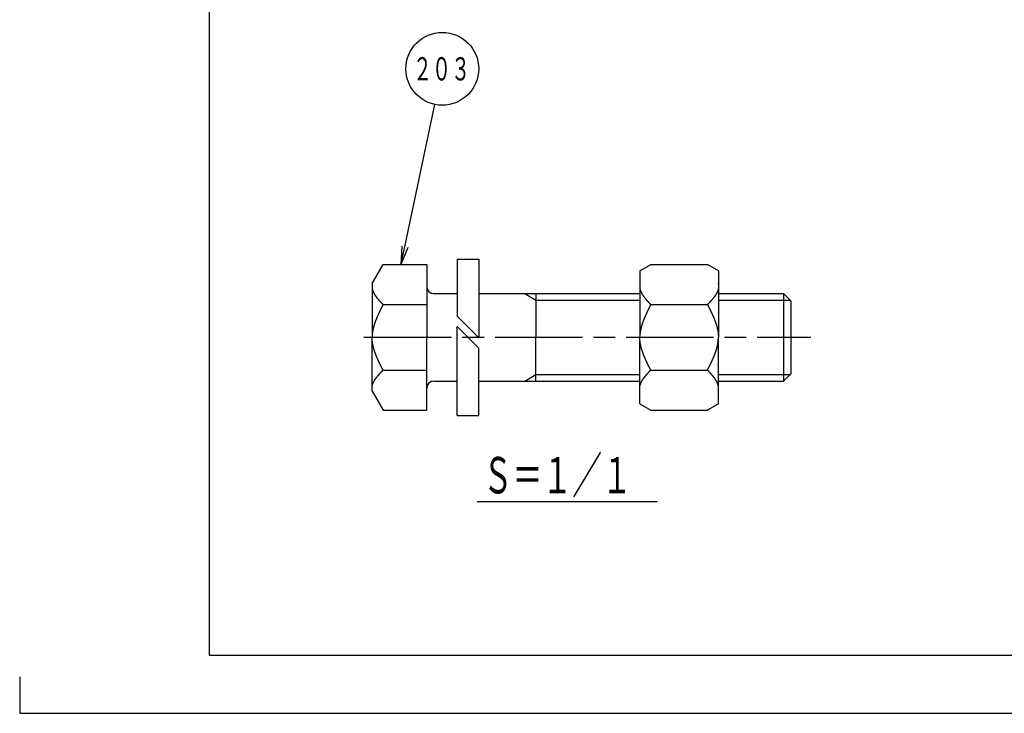
# Model space of a CAD drawing. Extents: x 0 to 3360, y 0 to 2376.
# Drawn here: x 0 to 1082, y 0 to 762 of the extents above; entities that cross this region are included whole.
import ezdxf

# ---------------------------------------------------------------- set-up
doc = ezdxf.new("R2010")
doc.units = 0
doc.header["$LTSCALE"] = 8
doc.linetypes.add('AM_ISO08W050', pattern=[18, 12, -1.5, 3, -1.5])
doc.layers.get('0').update_dxf_attribs({"linetype": 'CONTINUOUS'})
for name, color, linetype in [('AM_0', 7, 'CONTINUOUS'), ('AM_2', 5, 'CONTINUOUS'), ('AM_4', 3, 'CONTINUOUS'), ('AM_5', 3, 'CONTINUOUS'), ('AM_6', 2, 'CONTINUOUS'), ('AM_7', 4, 'AM_ISO08W050')]:
    doc.layers.add(name, color=color, linetype=linetype)
doc.styles.get("Standard").update_dxf_attribs({"font": 'isocp.shx', "bigfont": 'EXTFONT.SHX'})

# ---------------------------------------------------------------- blocks, each defined once
blk = doc.blocks.new('*U79')
at = {"layer": 'AM_6', "width": 0.6}
blk.add_text('Ｓ＝１／１', height=40, dxfattribs=at).set_placement((508.9, 241.7))
blk = doc.blocks.new('_OPEN')
at = {"color": 0, "linetype": 'BYBLOCK'}
for p, q in [((-1, 0.167), (0, 0)), ((-1, -0.167), (0, 0)), ((0, 0), (-1, 0))]:
    blk.add_line(p, q, dxfattribs=at)
blk = doc.blocks.new('*U185')
at = {"color": 3, "linetype": 'CONTINUOUS'}
blk.add_lwpolyline([(-347.13, 48.09), (-343, 67.64)], dxfattribs=at)
at = {"color": 3, "linetype": 'CONTINUOUS', "xscale": 2.5, "yscale": 2.5, "zscale": 2.5, "rotation": 258.0819652136522}
blk.add_blockref('_OPEN', (-347.64, 45.65), dxfattribs=at)
blk = doc.blocks.new('*U186')
at = {"color": 2, "width": 0.6}
blk.add_text('２０３', height=3.2, dxfattribs=at).set_placement((-346, 70.94))
blk = doc.blocks.new('*U31', base_point=(-341.97, 72.54))
at = {"color": 3, "linetype": 'CONTINUOUS'}
blk.add_circle((-341.97, 72.54), 5, dxfattribs=at)
at = {"layer": 'AM_0'}
for name in ['*U186', '*U185']:
    blk.add_blockref(name, (0, 0), dxfattribs=at)

msp = doc.modelspace()

# ---------------------------------------------------------------- linework, layer by layer
at = {"layer": 'AM_0'}
for p, q in [((480.5, 499.2), (480.5, 436.5)), ((480.5, 499.2), (504.5, 499.2)), ((504.5, 499.2), (504.5, 412.5)), ((387.2, 472.4), (399.2, 493.2)), ((399.2, 493.2), (447.2, 493.2)), ((447.2, 493.2), (447.2, 413.2)), ((681.3, 486.2), (693.3, 493.2)), ((693.3, 493.2), (755.7, 493.2)), ((767.7, 486.2), (755.7, 493.2)), ((681.3, 486.2), (681.3, 413.2)), ((767.7, 486.2), (767.7, 413.2)), ((387.2, 472.4), (387.2, 413.2)), ((455.2, 461.2), (480.5, 461.2)), ((504.5, 461.2), (681.3, 461.2)), ((567.2, 461.2), (567.2, 413.2)), ((767.7, 461.2), (839.2, 461.2)), ((839.2, 461.2), (839.2, 365.2)), ((839.2, 461.2), (847.2, 453.2)), ((399.2, 449.2), (447.2, 449.2)), ((693.3, 449.2), (755.7, 449.2)), ((847.2, 453.2), (847.2, 373.2)), ((480.5, 436.5), (504.5, 412.5)), ((480.5, 425.2), (504.5, 401.2)), ((480.5, 327.2), (480.5, 425.2)), ((387.2, 354), (387.2, 413.2)), ((447.2, 333.2), (447.2, 413.2)), ((567.2, 365.2), (567.2, 413.2)), ((681.3, 340.1), (681.3, 413.2)), ((767.7, 340.1), (767.7, 413.2)), ((504.5, 327.2), (504.5, 401.2)), ((399.2, 377.2), (447.2, 377.2)), ((693.3, 377.2), (755.7, 377.2)), ((839.2, 365.2), (847.2, 373.2)), ((455.2, 365.2), (480.5, 365.2)), ((504.5, 365.2), (681.3, 365.2)), ((767.7, 365.2), (839.2, 365.2)), ((387.2, 354), (399.2, 333.2)), ((681.3, 340.1), (693.3, 333.2)), ((767.7, 340.1), (755.7, 333.2)), ((399.2, 333.2), (447.2, 333.2)), ((480.5, 327.2), (504.5, 327.2)), ((693.3, 333.2), (755.7, 333.2)), ((502.5, 232.8), (700.3, 232.8)), ((0, 0), (3360, 0))]:
    msp.add_line(p, q, dxfattribs=at)
for points in [[(387.2, 467.2, 0), (387.2, 467, 0), (387.2, 466.9, 0), (387.3, 466.7, 0), (387.3, 466.6, 0), (387.3, 466.4, 0), (387.3, 466.3, 0), (387.4, 466.1, 0), (387.4, 466, 0), (387.5, 465.9, 0), (387.5, 465.7, 0), (387.5, 465.6, 0), (387.6, 465.4, 0), (387.6, 465.3, 0), (387.7, 465.1, 0), (387.7, 465, 0), (387.8, 464.8, 0), (387.8, 464.7, 0), (387.9, 464.5, 0), (387.9, 464.4, 0), (388, 464.3, 0), (388, 464.1, 0), (388.1, 464, 0), (388.1, 463.8, 0), (388.2, 463.7, 0), (388.2, 463.5, 0), (388.3, 463.4, 0), (388.4, 463.2, 0), (388.4, 463.1, 0), (388.5, 463, 0), (388.6, 462.8, 0), (388.6, 462.7, 0), (388.7, 462.5, 0), (388.8, 462.4, 0), (388.9, 462.2, 0), (388.9, 462.1, 0), (389, 462, 0), (389.1, 461.8, 0), (389.2, 461.7, 0), (389.2, 461.5, 0), (389.3, 461.4, 0), (389.4, 461.2, 0), (389.5, 461.1, 0), (389.6, 461, 0), (389.6, 460.8, 0), (389.7, 460.7, 0), (389.8, 460.5, 0), (389.9, 460.4, 0), (390, 460.2, 0), (390.1, 460.1, 0), (390.2, 460, 0), (390.3, 459.8, 0), (390.3, 459.7, 0), (390.4, 459.5, 0), (390.5, 459.4, 0), (390.6, 459.2, 0), (390.7, 459.1, 0), (390.8, 459, 0), (390.9, 458.8, 0), (391, 458.7, 0), (391.1, 458.5, 0), (391.2, 458.4, 0), (391.3, 458.3, 0), (391.4, 458.1, 0), (391.5, 458, 0), (391.6, 457.8, 0), (391.7, 457.7, 0), (391.8, 457.6, 0), (392, 457.4, 0), (392.1, 457.3, 0), (392.2, 457.1, 0), (392.3, 457, 0), (392.4, 456.8, 0), (392.5, 456.7, 0), (392.6, 456.6, 0), (392.7, 456.4, 0), (392.8, 456.3, 0), (392.9, 456.1, 0), (393.1, 456, 0), (393.2, 455.9, 0), (393.3, 455.7, 0), (393.4, 455.6, 0), (393.5, 455.4, 0), (393.6, 455.3, 0), (393.8, 455.2, 0), (393.9, 455, 0), (394, 454.9, 0), (394.1, 454.7, 0), (394.2, 454.6, 0), (394.4, 454.5, 0), (394.5, 454.3, 0), (394.6, 454.2, 0), (394.7, 454, 0), (394.8, 453.9, 0), (395, 453.8, 0), (395.1, 453.6, 0), (395.2, 453.5, 0), (395.3, 453.4, 0), (395.5, 453.2, 0), (395.6, 453.1, 0), (395.7, 452.9, 0), (395.8, 452.8, 0), (396, 452.7, 0), (396.1, 452.5, 0), (396.2, 452.4, 0), (396.3, 452.2, 0), (396.5, 452.1, 0), (396.6, 452, 0), (396.7, 451.8, 0), (396.8, 451.7, 0), (397, 451.5, 0), (397.1, 451.4, 0), (397.2, 451.3, 0), (397.4, 451.1, 0), (397.5, 451, 0), (397.6, 450.8, 0), (397.7, 450.7, 0), (397.9, 450.6, 0), (398, 450.4, 0), (398.1, 450.3, 0), (398.3, 450.1, 0), (398.4, 450, 0), (398.5, 449.9, 0), (398.7, 449.7, 0), (398.8, 449.6, 0), (398.9, 449.5, 0), (399, 449.3, 0), (399.2, 449.2, 0)], [(681.3, 467.2, 0), (681.4, 467, 0), (681.4, 466.9, 0), (681.4, 466.7, 0), (681.4, 466.6, 0), (681.5, 466.4, 0), (681.5, 466.3, 0), (681.5, 466.1, 0), (681.6, 466, 0), (681.6, 465.9, 0), (681.6, 465.7, 0), (681.7, 465.6, 0), (681.7, 465.4, 0), (681.8, 465.3, 0), (681.8, 465.1, 0), (681.9, 465, 0), (681.9, 464.8, 0), (682, 464.7, 0), (682, 464.5, 0), (682.1, 464.4, 0), (682.1, 464.3, 0), (682.2, 464.1, 0), (682.2, 464, 0), (682.3, 463.8, 0), (682.3, 463.7, 0), (682.4, 463.5, 0), (682.5, 463.4, 0), (682.5, 463.2, 0), (682.6, 463.1, 0), (682.7, 463, 0), (682.7, 462.8, 0), (682.8, 462.7, 0), (682.9, 462.5, 0), (682.9, 462.4, 0), (683, 462.2, 0), (683.1, 462.1, 0), (683.2, 462, 0), (683.2, 461.8, 0), (683.3, 461.7, 0), (683.4, 461.5, 0), (683.5, 461.4, 0), (683.5, 461.2, 0), (683.6, 461.1, 0), (683.7, 461, 0), (683.8, 460.8, 0), (683.9, 460.7, 0), (684, 460.5, 0), (684.1, 460.4, 0), (684.1, 460.2, 0), (684.2, 460.1, 0), (684.3, 460, 0), (684.4, 459.8, 0), (684.5, 459.7, 0), (684.6, 459.5, 0), (684.7, 459.4, 0), (684.8, 459.2, 0), (684.9, 459.1, 0), (685, 459, 0), (685.1, 458.8, 0), (685.2, 458.7, 0), (685.3, 458.5, 0), (685.4, 458.4, 0), (685.5, 458.3, 0), (685.6, 458.1, 0), (685.7, 458, 0), (685.8, 457.8, 0), (685.9, 457.7, 0), (686, 457.6, 0), (686.1, 457.4, 0), (686.2, 457.3, 0), (686.3, 457.1, 0), (686.4, 457, 0), (686.5, 456.8, 0), (686.7, 456.7, 0), (686.8, 456.6, 0), (686.9, 456.4, 0), (687, 456.3, 0), (687.1, 456.1, 0), (687.2, 456, 0), (687.3, 455.9, 0), (687.4, 455.7, 0), (687.6, 455.6, 0), (687.7, 455.4, 0), (687.8, 455.3, 0), (687.9, 455.2, 0), (688, 455, 0), (688.1, 454.9, 0), (688.3, 454.7, 0), (688.4, 454.6, 0), (688.5, 454.5, 0), (688.6, 454.3, 0), (688.7, 454.2, 0), (688.9, 454, 0), (689, 453.9, 0), (689.1, 453.8, 0), (689.2, 453.6, 0), (689.4, 453.5, 0), (689.5, 453.4, 0), (689.6, 453.2, 0), (689.7, 453.1, 0), (689.9, 452.9, 0), (690, 452.8, 0), (690.1, 452.7, 0), (690.2, 452.5, 0), (690.4, 452.4, 0), (690.5, 452.2, 0), (690.6, 452.1, 0), (690.7, 452, 0), (690.9, 451.8, 0), (691, 451.7, 0), (691.1, 451.5, 0), (691.3, 451.4, 0), (691.4, 451.3, 0), (691.5, 451.1, 0), (691.6, 451, 0), (691.8, 450.8, 0), (691.9, 450.7, 0), (692, 450.6, 0), (692.2, 450.4, 0), (692.3, 450.3, 0), (692.4, 450.1, 0), (692.6, 450, 0), (692.7, 449.9, 0), (692.8, 449.7, 0), (692.9, 449.6, 0), (693.1, 449.5, 0), (693.2, 449.3, 0), (693.3, 449.2, 0)], [(767.5, 472.7, 0), (767.6, 472.5, 0), (767.6, 472.3, 0), (767.6, 472.2, 0), (767.6, 472, 0), (767.7, 471.9, 0), (767.7, 471.7, 0), (767.7, 471.6, 0), (767.7, 471.4, 0), (767.8, 471.3, 0), (767.8, 471.1, 0), (767.8, 471, 0), (767.8, 470.8, 0), (767.8, 470.6, 0), (767.8, 470.5, 0), (767.9, 470.3, 0), (767.9, 470.2, 0), (767.9, 470, 0), (767.9, 469.9, 0), (767.9, 469.7, 0), (767.9, 469.6, 0), (767.9, 469.4, 0), (767.9, 469.3, 0), (767.9, 469.1, 0), (767.9, 468.9, 0), (767.9, 468.8, 0), (767.9, 468.6, 0), (767.9, 468.5, 0), (767.9, 468.3, 0), (767.9, 468.2, 0), (767.8, 468, 0), (767.8, 467.9, 0), (767.8, 467.7, 0), (767.8, 467.6, 0), (767.8, 467.4, 0), (767.7, 467.3, 0), (767.7, 467.1, 0), (767.7, 467, 0), (767.7, 466.8, 0), (767.6, 466.7, 0), (767.6, 466.5, 0), (767.6, 466.4, 0), (767.5, 466.2, 0), (767.5, 466.1, 0), (767.5, 465.9, 0), (767.4, 465.8, 0), (767.4, 465.6, 0), (767.4, 465.5, 0), (767.3, 465.3, 0), (767.3, 465.2, 0), (767.2, 465, 0), (767.2, 464.9, 0), (767.1, 464.7, 0), (767.1, 464.6, 0), (767, 464.4, 0), (767, 464.3, 0), (766.9, 464.1, 0), (766.8, 464, 0), (766.8, 463.8, 0), (766.7, 463.7, 0), (766.7, 463.5, 0), (766.6, 463.4, 0), (766.5, 463.2, 0), (766.5, 463.1, 0), (766.4, 462.9, 0), (766.3, 462.8, 0), (766.3, 462.6, 0), (766.2, 462.5, 0), (766.1, 462.3, 0), (766, 462.2, 0), (766, 462, 0), (765.9, 461.9, 0), (765.8, 461.7, 0), (765.7, 461.6, 0), (765.6, 461.5, 0), (765.6, 461.3, 0), (765.5, 461.2, 0), (765.4, 461, 0), (765.3, 460.9, 0), (765.2, 460.7, 0), (765.1, 460.6, 0), (765, 460.4, 0), (764.9, 460.3, 0), (764.9, 460.1, 0), (764.8, 460, 0), (764.7, 459.8, 0), (764.6, 459.7, 0), (764.5, 459.5, 0), (764.4, 459.4, 0), (764.3, 459.3, 0), (764.2, 459.1, 0), (764.1, 459, 0), (764, 458.8, 0), (763.9, 458.7, 0), (763.8, 458.5, 0), (763.7, 458.4, 0), (763.6, 458.2, 0), (763.5, 458.1, 0), (763.4, 457.9, 0), (763.3, 457.8, 0), (763.1, 457.7, 0), (763, 457.5, 0), (762.9, 457.4, 0), (762.8, 457.2, 0), (762.7, 457.1, 0), (762.6, 456.9, 0), (762.5, 456.8, 0), (762.4, 456.6, 0), (762.2, 456.5, 0), (762.1, 456.4, 0), (762, 456.2, 0), (761.9, 456.1, 0), (761.8, 455.9, 0), (761.7, 455.8, 0), (761.5, 455.6, 0), (761.4, 455.5, 0), (761.3, 455.3, 0), (761.2, 455.2, 0), (761.1, 455.1, 0), (760.9, 454.9, 0), (760.8, 454.8, 0), (760.7, 454.6, 0), (760.6, 454.5, 0), (760.4, 454.3, 0), (760.3, 454.2, 0), (760.2, 454, 0), (760.1, 453.9, 0), (759.9, 453.8, 0), (759.8, 453.6, 0), (759.7, 453.5, 0), (759.6, 453.3, 0), (759.4, 453.2, 0), (759.3, 453, 0), (759.2, 452.9, 0), (759, 452.8, 0), (758.9, 452.6, 0), (758.8, 452.5, 0), (758.7, 452.3, 0), (758.5, 452.2, 0), (758.4, 452, 0), (758.3, 451.9, 0), (758.1, 451.8, 0), (758, 451.6, 0), (757.9, 451.5, 0), (757.7, 451.3, 0), (757.6, 451.2, 0), (757.5, 451, 0), (757.3, 450.9, 0), (757.2, 450.8, 0), (757.1, 450.6, 0), (756.9, 450.5, 0), (756.8, 450.3, 0), (756.7, 450.2, 0), (756.5, 450, 0), (756.4, 449.9, 0), (756.3, 449.8, 0), (756.1, 449.6, 0), (756, 449.5, 0), (755.9, 449.3, 0), (755.7, 449.2, 0)], [(399.2, 449.2, 0), (399.1, 449, 0), (399, 448.7, 0), (398.8, 448.5, 0), (398.7, 448.3, 0), (398.6, 448, 0), (398.5, 447.8, 0), (398.4, 447.6, 0), (398.3, 447.4, 0), (398.2, 447.1, 0), (398, 446.9, 0), (397.9, 446.7, 0), (397.8, 446.5, 0), (397.7, 446.2, 0), (397.6, 446, 0), (397.5, 445.8, 0), (397.4, 445.6, 0), (397.3, 445.3, 0), (397.1, 445.1, 0), (397, 444.9, 0), (396.9, 444.6, 0), (396.8, 444.4, 0), (396.7, 444.2, 0), (396.6, 444, 0), (396.5, 443.7, 0), (396.4, 443.5, 0), (396.3, 443.3, 0), (396.2, 443.1, 0), (396, 442.8, 0), (395.9, 442.6, 0), (395.8, 442.4, 0), (395.7, 442.2, 0), (395.6, 441.9, 0), (395.5, 441.7, 0), (395.4, 441.5, 0), (395.3, 441.3, 0), (395.2, 441, 0), (395.1, 440.8, 0), (395, 440.6, 0), (394.9, 440.3, 0), (394.7, 440.1, 0), (394.6, 439.9, 0), (394.5, 439.7, 0), (394.4, 439.4, 0), (394.3, 439.2, 0), (394.2, 439, 0), (394.1, 438.8, 0), (394, 438.5, 0), (393.9, 438.3, 0), (393.8, 438.1, 0), (393.7, 437.9, 0), (393.6, 437.6, 0), (393.5, 437.4, 0), (393.4, 437.2, 0), (393.3, 437, 0), (393.2, 436.7, 0), (393.1, 436.5, 0), (393, 436.3, 0), (392.9, 436, 0), (392.8, 435.8, 0), (392.7, 435.6, 0), (392.6, 435.4, 0), (392.5, 435.1, 0), (392.4, 434.9, 0), (392.3, 434.7, 0), (392.2, 434.5, 0), (392.1, 434.2, 0), (392, 434, 0), (391.9, 433.8, 0), (391.9, 433.6, 0), (391.8, 433.3, 0), (391.7, 433.1, 0), (391.6, 432.9, 0), (391.5, 432.6, 0), (391.4, 432.4, 0), (391.3, 432.2, 0), (391.2, 432, 0), (391.1, 431.7, 0), (391.1, 431.5, 0), (391, 431.3, 0), (390.9, 431.1, 0), (390.8, 430.8, 0), (390.7, 430.6, 0), (390.6, 430.4, 0), (390.6, 430.2, 0), (390.5, 429.9, 0), (390.4, 429.7, 0), (390.3, 429.5, 0), (390.2, 429.3, 0), (390.2, 429, 0), (390.1, 428.8, 0), (390, 428.6, 0), (389.9, 428.3, 0), (389.9, 428.1, 0), (389.8, 427.9, 0), (389.7, 427.7, 0), (389.6, 427.4, 0), (389.6, 427.2, 0), (389.5, 427, 0), (389.4, 426.8, 0), (389.4, 426.5, 0), (389.3, 426.3, 0), (389.2, 426.1, 0), (389.1, 425.9, 0), (389.1, 425.6, 0), (389, 425.4, 0), (389, 425.2, 0), (388.9, 425, 0), (388.8, 424.7, 0), (388.8, 424.5, 0), (388.7, 424.3, 0), (388.7, 424, 0), (388.6, 423.8, 0), (388.5, 423.6, 0), (388.5, 423.4, 0), (388.4, 423.1, 0), (388.4, 422.9, 0), (388.3, 422.7, 0), (388.3, 422.5, 0), (388.2, 422.2, 0), (388.2, 422, 0), (388.1, 421.8, 0), (388.1, 421.6, 0), (388, 421.3, 0), (388, 421.1, 0), (387.9, 420.9, 0), (387.9, 420.6, 0), (387.9, 420.4, 0), (387.8, 420.2, 0), (387.8, 420, 0), (387.7, 419.7, 0), (387.7, 419.5, 0), (387.7, 419.3, 0), (387.6, 419.1, 0), (387.6, 418.8, 0), (387.6, 418.6, 0), (387.5, 418.4, 0), (387.5, 418.2, 0), (387.5, 417.9, 0), (387.5, 417.7, 0), (387.4, 417.5, 0), (387.4, 417.3, 0), (387.4, 417, 0), (387.4, 416.8, 0), (387.3, 416.6, 0), (387.3, 416.3, 0), (387.3, 416.1, 0), (387.3, 415.9, 0), (387.3, 415.7, 0), (387.2, 415.4, 0), (387.2, 415.2, 0), (387.2, 415, 0), (387.2, 414.8, 0), (387.2, 414.5, 0), (387.2, 414.3, 0), (387.2, 414.1, 0), (387.2, 413.9, 0), (387.2, 413.6, 0), (387.2, 413.4, 0), (387.2, 413.2, 0)], [(693.3, 449.2, 0), (693.2, 449, 0), (693.1, 448.7, 0), (693, 448.5, 0), (692.9, 448.3, 0), (692.8, 448, 0), (692.7, 447.8, 0), (692.5, 447.6, 0), (692.4, 447.4, 0), (692.3, 447.1, 0), (692.2, 446.9, 0), (692.1, 446.7, 0), (692, 446.5, 0), (691.9, 446.2, 0), (691.8, 446, 0), (691.6, 445.8, 0), (691.5, 445.6, 0), (691.4, 445.3, 0), (691.3, 445.1, 0), (691.2, 444.9, 0), (691.1, 444.6, 0), (691, 444.4, 0), (690.9, 444.2, 0), (690.7, 444, 0), (690.6, 443.7, 0), (690.5, 443.5, 0), (690.4, 443.3, 0), (690.3, 443.1, 0), (690.2, 442.8, 0), (690.1, 442.6, 0), (690, 442.4, 0), (689.9, 442.2, 0), (689.8, 441.9, 0), (689.6, 441.7, 0), (689.5, 441.5, 0), (689.4, 441.3, 0), (689.3, 441, 0), (689.2, 440.8, 0), (689.1, 440.6, 0), (689, 440.3, 0), (688.9, 440.1, 0), (688.8, 439.9, 0), (688.7, 439.7, 0), (688.6, 439.4, 0), (688.5, 439.2, 0), (688.4, 439, 0), (688.3, 438.8, 0), (688.2, 438.5, 0), (688.1, 438.3, 0), (688, 438.1, 0), (687.9, 437.9, 0), (687.8, 437.6, 0), (687.7, 437.4, 0), (687.6, 437.2, 0), (687.5, 437, 0), (687.4, 436.7, 0), (687.3, 436.5, 0), (687.2, 436.3, 0), (687.1, 436, 0), (687, 435.8, 0), (686.9, 435.6, 0), (686.8, 435.4, 0), (686.7, 435.1, 0), (686.6, 434.9, 0), (686.5, 434.7, 0), (686.4, 434.5, 0), (686.3, 434.2, 0), (686.2, 434, 0), (686.1, 433.8, 0), (686, 433.6, 0), (685.9, 433.3, 0), (685.8, 433.1, 0), (685.7, 432.9, 0), (685.6, 432.6, 0), (685.6, 432.4, 0), (685.5, 432.2, 0), (685.4, 432, 0), (685.3, 431.7, 0), (685.2, 431.5, 0), (685.1, 431.3, 0), (685, 431.1, 0), (685, 430.8, 0), (684.9, 430.6, 0), (684.8, 430.4, 0), (684.7, 430.2, 0), (684.6, 429.9, 0), (684.5, 429.7, 0), (684.5, 429.5, 0), (684.4, 429.3, 0), (684.3, 429, 0), (684.2, 428.8, 0), (684.2, 428.6, 0), (684.1, 428.3, 0), (684, 428.1, 0), (683.9, 427.9, 0), (683.9, 427.7, 0), (683.8, 427.4, 0), (683.7, 427.2, 0), (683.6, 427, 0), (683.6, 426.8, 0), (683.5, 426.5, 0), (683.4, 426.3, 0), (683.4, 426.1, 0), (683.3, 425.9, 0), (683.2, 425.6, 0), (683.2, 425.4, 0), (683.1, 425.2, 0), (683, 425, 0), (683, 424.7, 0), (682.9, 424.5, 0), (682.9, 424.3, 0), (682.8, 424, 0), (682.8, 423.8, 0), (682.7, 423.6, 0), (682.6, 423.4, 0), (682.6, 423.1, 0), (682.5, 422.9, 0), (682.5, 422.7, 0), (682.4, 422.5, 0), (682.4, 422.2, 0), (682.3, 422, 0), (682.3, 421.8, 0), (682.2, 421.6, 0), (682.2, 421.3, 0), (682.1, 421.1, 0), (682.1, 420.9, 0), (682.1, 420.6, 0), (682, 420.4, 0), (682, 420.2, 0), (681.9, 420, 0), (681.9, 419.7, 0), (681.9, 419.5, 0), (681.8, 419.3, 0), (681.8, 419.1, 0), (681.8, 418.8, 0), (681.7, 418.6, 0), (681.7, 418.4, 0), (681.7, 418.2, 0), (681.6, 417.9, 0), (681.6, 417.7, 0), (681.6, 417.5, 0), (681.6, 417.3, 0), (681.5, 417, 0), (681.5, 416.8, 0), (681.5, 416.6, 0), (681.5, 416.3, 0), (681.5, 416.1, 0), (681.4, 415.9, 0), (681.4, 415.7, 0), (681.4, 415.4, 0), (681.4, 415.2, 0), (681.4, 415, 0), (681.4, 414.8, 0), (681.4, 414.5, 0), (681.4, 414.3, 0), (681.3, 414.1, 0), (681.3, 413.9, 0), (681.3, 413.6, 0), (681.3, 413.4, 0), (681.3, 413.2, 0)], [(755.7, 449.2, 0), (755.8, 449, 0), (756, 448.7, 0), (756.1, 448.5, 0), (756.2, 448.3, 0), (756.3, 448, 0), (756.4, 447.8, 0), (756.5, 447.6, 0), (756.6, 447.4, 0), (756.8, 447.1, 0), (756.9, 446.9, 0), (757, 446.7, 0), (757.1, 446.5, 0), (757.2, 446.2, 0), (757.3, 446, 0), (757.4, 445.8, 0), (757.5, 445.6, 0), (757.6, 445.3, 0), (757.8, 445.1, 0), (757.9, 444.9, 0), (758, 444.6, 0), (758.1, 444.4, 0), (758.2, 444.2, 0), (758.3, 444, 0), (758.4, 443.7, 0), (758.5, 443.5, 0), (758.6, 443.3, 0), (758.8, 443.1, 0), (758.9, 442.8, 0), (759, 442.6, 0), (759.1, 442.4, 0), (759.2, 442.2, 0), (759.3, 441.9, 0), (759.4, 441.7, 0), (759.5, 441.5, 0), (759.6, 441.3, 0), (759.7, 441, 0), (759.8, 440.8, 0), (760, 440.6, 0), (760.1, 440.3, 0), (760.2, 440.1, 0), (760.3, 439.9, 0), (760.4, 439.7, 0), (760.5, 439.4, 0), (760.6, 439.2, 0), (760.7, 439, 0), (760.8, 438.8, 0), (760.9, 438.5, 0), (761, 438.3, 0), (761.1, 438.1, 0), (761.2, 437.9, 0), (761.3, 437.6, 0), (761.4, 437.4, 0), (761.5, 437.2, 0), (761.6, 437, 0), (761.7, 436.7, 0), (761.8, 436.5, 0), (761.9, 436.3, 0), (762, 436, 0), (762.1, 435.8, 0), (762.2, 435.6, 0), (762.3, 435.4, 0), (762.4, 435.1, 0), (762.5, 434.9, 0), (762.6, 434.7, 0), (762.7, 434.5, 0), (762.8, 434.2, 0), (762.9, 434, 0), (763, 433.8, 0), (763.1, 433.6, 0), (763.1, 433.3, 0), (763.2, 433.1, 0), (763.3, 432.9, 0), (763.4, 432.6, 0), (763.5, 432.4, 0), (763.6, 432.2, 0), (763.7, 432, 0), (763.8, 431.7, 0), (763.9, 431.5, 0), (763.9, 431.3, 0), (764, 431.1, 0), (764.1, 430.8, 0), (764.2, 430.6, 0), (764.3, 430.4, 0), (764.4, 430.2, 0), (764.4, 429.9, 0), (764.5, 429.7, 0), (764.6, 429.5, 0), (764.7, 429.3, 0), (764.8, 429, 0), (764.8, 428.8, 0), (764.9, 428.6, 0), (765, 428.3, 0), (765.1, 428.1, 0), (765.1, 427.9, 0), (765.2, 427.7, 0), (765.3, 427.4, 0), (765.4, 427.2, 0), (765.4, 427, 0), (765.5, 426.8, 0), (765.6, 426.5, 0), (765.6, 426.3, 0), (765.7, 426.1, 0), (765.8, 425.9, 0), (765.8, 425.6, 0), (765.9, 425.4, 0), (766, 425.2, 0), (766, 425, 0), (766.1, 424.7, 0), (766.1, 424.5, 0), (766.2, 424.3, 0), (766.3, 424, 0), (766.3, 423.8, 0), (766.4, 423.6, 0), (766.4, 423.4, 0), (766.5, 423.1, 0), (766.5, 422.9, 0), (766.6, 422.7, 0), (766.6, 422.5, 0), (766.7, 422.2, 0), (766.7, 422, 0), (766.8, 421.8, 0), (766.8, 421.6, 0), (766.9, 421.3, 0), (766.9, 421.1, 0), (767, 420.9, 0), (767, 420.6, 0), (767.1, 420.4, 0), (767.1, 420.2, 0), (767.1, 420, 0), (767.2, 419.7, 0), (767.2, 419.5, 0), (767.2, 419.3, 0), (767.3, 419.1, 0), (767.3, 418.8, 0), (767.3, 418.6, 0), (767.4, 418.4, 0), (767.4, 418.2, 0), (767.4, 417.9, 0), (767.5, 417.7, 0), (767.5, 417.5, 0), (767.5, 417.3, 0), (767.5, 417, 0), (767.6, 416.8, 0), (767.6, 416.6, 0), (767.6, 416.3, 0), (767.6, 416.1, 0), (767.6, 415.9, 0), (767.6, 415.7, 0), (767.7, 415.4, 0), (767.7, 415.2, 0), (767.7, 415, 0), (767.7, 414.8, 0), (767.7, 414.5, 0), (767.7, 414.3, 0), (767.7, 414.1, 0), (767.7, 413.9, 0), (767.7, 413.6, 0), (767.7, 413.4, 0), (767.7, 413.2, 0)], [(399.2, 377.2, 0), (399.1, 377.4, 0), (399, 377.6, 0), (398.8, 377.9, 0), (398.7, 378.1, 0), (398.6, 378.3, 0), (398.5, 378.5, 0), (398.4, 378.8, 0), (398.3, 379, 0), (398.2, 379.2, 0), (398, 379.4, 0), (397.9, 379.7, 0), (397.8, 379.9, 0), (397.7, 380.1, 0), (397.6, 380.3, 0), (397.5, 380.6, 0), (397.4, 380.8, 0), (397.3, 381, 0), (397.1, 381.3, 0), (397, 381.5, 0), (396.9, 381.7, 0), (396.8, 381.9, 0), (396.7, 382.2, 0), (396.6, 382.4, 0), (396.5, 382.6, 0), (396.4, 382.8, 0), (396.3, 383.1, 0), (396.2, 383.3, 0), (396, 383.5, 0), (395.9, 383.7, 0), (395.8, 384, 0), (395.7, 384.2, 0), (395.6, 384.4, 0), (395.5, 384.6, 0), (395.4, 384.9, 0), (395.3, 385.1, 0), (395.2, 385.3, 0), (395.1, 385.6, 0), (395, 385.8, 0), (394.9, 386, 0), (394.7, 386.2, 0), (394.6, 386.5, 0), (394.5, 386.7, 0), (394.4, 386.9, 0), (394.3, 387.1, 0), (394.2, 387.4, 0), (394.1, 387.6, 0), (394, 387.8, 0), (393.9, 388, 0), (393.8, 388.3, 0), (393.7, 388.5, 0), (393.6, 388.7, 0), (393.5, 389, 0), (393.4, 389.2, 0), (393.3, 389.4, 0), (393.2, 389.6, 0), (393.1, 389.9, 0), (393, 390.1, 0), (392.9, 390.3, 0), (392.8, 390.5, 0), (392.7, 390.8, 0), (392.6, 391, 0), (392.5, 391.2, 0), (392.4, 391.4, 0), (392.3, 391.7, 0), (392.2, 391.9, 0), (392.1, 392.1, 0), (392, 392.3, 0), (391.9, 392.6, 0), (391.9, 392.8, 0), (391.8, 393, 0), (391.7, 393.3, 0), (391.6, 393.5, 0), (391.5, 393.7, 0), (391.4, 393.9, 0), (391.3, 394.2, 0), (391.2, 394.4, 0), (391.1, 394.6, 0), (391.1, 394.8, 0), (391, 395.1, 0), (390.9, 395.3, 0), (390.8, 395.5, 0), (390.7, 395.7, 0), (390.6, 396, 0), (390.6, 396.2, 0), (390.5, 396.4, 0), (390.4, 396.6, 0), (390.3, 396.9, 0), (390.2, 397.1, 0), (390.2, 397.3, 0), (390.1, 397.6, 0), (390, 397.8, 0), (389.9, 398, 0), (389.9, 398.2, 0), (389.8, 398.5, 0), (389.7, 398.7, 0), (389.6, 398.9, 0), (389.6, 399.1, 0), (389.5, 399.4, 0), (389.4, 399.6, 0), (389.4, 399.8, 0), (389.3, 400, 0), (389.2, 400.3, 0), (389.1, 400.5, 0), (389.1, 400.7, 0), (389, 401, 0), (389, 401.2, 0), (388.9, 401.4, 0), (388.8, 401.6, 0), (388.8, 401.9, 0), (388.7, 402.1, 0), (388.7, 402.3, 0), (388.6, 402.5, 0), (388.5, 402.8, 0), (388.5, 403, 0), (388.4, 403.2, 0), (388.4, 403.4, 0), (388.3, 403.7, 0), (388.3, 403.9, 0), (388.2, 404.1, 0), (388.2, 404.3, 0), (388.1, 404.6, 0), (388.1, 404.8, 0), (388, 405, 0), (388, 405.3, 0), (387.9, 405.5, 0), (387.9, 405.7, 0), (387.9, 405.9, 0), (387.8, 406.2, 0), (387.8, 406.4, 0), (387.7, 406.6, 0), (387.7, 406.8, 0), (387.7, 407.1, 0), (387.6, 407.3, 0), (387.6, 407.5, 0), (387.6, 407.7, 0), (387.5, 408, 0), (387.5, 408.2, 0), (387.5, 408.4, 0), (387.5, 408.6, 0), (387.4, 408.9, 0), (387.4, 409.1, 0), (387.4, 409.3, 0), (387.4, 409.6, 0), (387.3, 409.8, 0), (387.3, 410, 0), (387.3, 410.2, 0), (387.3, 410.5, 0), (387.3, 410.7, 0), (387.2, 410.9, 0), (387.2, 411.1, 0), (387.2, 411.4, 0), (387.2, 411.6, 0), (387.2, 411.8, 0), (387.2, 412, 0), (387.2, 412.3, 0), (387.2, 412.5, 0), (387.2, 412.7, 0), (387.2, 413, 0), (387.2, 413.2, 0)], [(693.3, 377.2, 0), (693.2, 377.4, 0), (693.1, 377.6, 0), (693, 377.9, 0), (692.9, 378.1, 0), (692.8, 378.3, 0), (692.7, 378.5, 0), (692.5, 378.8, 0), (692.4, 379, 0), (692.3, 379.2, 0), (692.2, 379.4, 0), (692.1, 379.7, 0), (692, 379.9, 0), (691.9, 380.1, 0), (691.8, 380.3, 0), (691.6, 380.6, 0), (691.5, 380.8, 0), (691.4, 381, 0), (691.3, 381.3, 0), (691.2, 381.5, 0), (691.1, 381.7, 0), (691, 381.9, 0), (690.9, 382.2, 0), (690.7, 382.4, 0), (690.6, 382.6, 0), (690.5, 382.8, 0), (690.4, 383.1, 0), (690.3, 383.3, 0), (690.2, 383.5, 0), (690.1, 383.7, 0), (690, 384, 0), (689.9, 384.2, 0), (689.8, 384.4, 0), (689.6, 384.6, 0), (689.5, 384.9, 0), (689.4, 385.1, 0), (689.3, 385.3, 0), (689.2, 385.6, 0), (689.1, 385.8, 0), (689, 386, 0), (688.9, 386.2, 0), (688.8, 386.5, 0), (688.7, 386.7, 0), (688.6, 386.9, 0), (688.5, 387.1, 0), (688.4, 387.4, 0), (688.3, 387.6, 0), (688.2, 387.8, 0), (688.1, 388, 0), (688, 388.3, 0), (687.9, 388.5, 0), (687.8, 388.7, 0), (687.7, 389, 0), (687.6, 389.2, 0), (687.5, 389.4, 0), (687.4, 389.6, 0), (687.3, 389.9, 0), (687.2, 390.1, 0), (687.1, 390.3, 0), (687, 390.5, 0), (686.9, 390.8, 0), (686.8, 391, 0), (686.7, 391.2, 0), (686.6, 391.4, 0), (686.5, 391.7, 0), (686.4, 391.9, 0), (686.3, 392.1, 0), (686.2, 392.3, 0), (686.1, 392.6, 0), (686, 392.8, 0), (685.9, 393, 0), (685.8, 393.3, 0), (685.7, 393.5, 0), (685.6, 393.7, 0), (685.6, 393.9, 0), (685.5, 394.2, 0), (685.4, 394.4, 0), (685.3, 394.6, 0), (685.2, 394.8, 0), (685.1, 395.1, 0), (685, 395.3, 0), (685, 395.5, 0), (684.9, 395.7, 0), (684.8, 396, 0), (684.7, 396.2, 0), (684.6, 396.4, 0), (684.5, 396.6, 0), (684.5, 396.9, 0), (684.4, 397.1, 0), (684.3, 397.3, 0), (684.2, 397.6, 0), (684.2, 397.8, 0), (684.1, 398, 0), (684, 398.2, 0), (683.9, 398.5, 0), (683.9, 398.7, 0), (683.8, 398.9, 0), (683.7, 399.1, 0), (683.6, 399.4, 0), (683.6, 399.6, 0), (683.5, 399.8, 0), (683.4, 400, 0), (683.4, 400.3, 0), (683.3, 400.5, 0), (683.2, 400.7, 0), (683.2, 401, 0), (683.1, 401.2, 0), (683, 401.4, 0), (683, 401.6, 0), (682.9, 401.9, 0), (682.9, 402.1, 0), (682.8, 402.3, 0), (682.8, 402.5, 0), (682.7, 402.8, 0), (682.6, 403, 0), (682.6, 403.2, 0), (682.5, 403.4, 0), (682.5, 403.7, 0), (682.4, 403.9, 0), (682.4, 404.1, 0), (682.3, 404.3, 0), (682.3, 404.6, 0), (682.2, 404.8, 0), (682.2, 405, 0), (682.1, 405.3, 0), (682.1, 405.5, 0), (682.1, 405.7, 0), (682, 405.9, 0), (682, 406.2, 0), (681.9, 406.4, 0), (681.9, 406.6, 0), (681.9, 406.8, 0), (681.8, 407.1, 0), (681.8, 407.3, 0), (681.8, 407.5, 0), (681.7, 407.7, 0), (681.7, 408, 0), (681.7, 408.2, 0), (681.6, 408.4, 0), (681.6, 408.6, 0), (681.6, 408.9, 0), (681.6, 409.1, 0), (681.5, 409.3, 0), (681.5, 409.6, 0), (681.5, 409.8, 0), (681.5, 410, 0), (681.5, 410.2, 0), (681.4, 410.5, 0), (681.4, 410.7, 0), (681.4, 410.9, 0), (681.4, 411.1, 0), (681.4, 411.4, 0), (681.4, 411.6, 0), (681.4, 411.8, 0), (681.4, 412, 0), (681.3, 412.3, 0), (681.3, 412.5, 0), (681.3, 412.7, 0), (681.3, 413, 0), (681.3, 413.2, 0)], [(755.7, 377.2, 0), (755.8, 377.4, 0), (756, 377.6, 0), (756.1, 377.9, 0), (756.2, 378.1, 0), (756.3, 378.3, 0), (756.4, 378.5, 0), (756.5, 378.8, 0), (756.6, 379, 0), (756.8, 379.2, 0), (756.9, 379.4, 0), (757, 379.7, 0), (757.1, 379.9, 0), (757.2, 380.1, 0), (757.3, 380.3, 0), (757.4, 380.6, 0), (757.5, 380.8, 0), (757.6, 381, 0), (757.8, 381.3, 0), (757.9, 381.5, 0), (758, 381.7, 0), (758.1, 381.9, 0), (758.2, 382.2, 0), (758.3, 382.4, 0), (758.4, 382.6, 0), (758.5, 382.8, 0), (758.6, 383.1, 0), (758.8, 383.3, 0), (758.9, 383.5, 0), (759, 383.7, 0), (759.1, 384, 0), (759.2, 384.2, 0), (759.3, 384.4, 0), (759.4, 384.6, 0), (759.5, 384.9, 0), (759.6, 385.1, 0), (759.7, 385.3, 0), (759.8, 385.6, 0), (760, 385.8, 0), (760.1, 386, 0), (760.2, 386.2, 0), (760.3, 386.5, 0), (760.4, 386.7, 0), (760.5, 386.9, 0), (760.6, 387.1, 0), (760.7, 387.4, 0), (760.8, 387.6, 0), (760.9, 387.8, 0), (761, 388, 0), (761.1, 388.3, 0), (761.2, 388.5, 0), (761.3, 388.7, 0), (761.4, 389, 0), (761.5, 389.2, 0), (761.6, 389.4, 0), (761.7, 389.6, 0), (761.8, 389.9, 0), (761.9, 390.1, 0), (762, 390.3, 0), (762.1, 390.5, 0), (762.2, 390.8, 0), (762.3, 391, 0), (762.4, 391.2, 0), (762.5, 391.4, 0), (762.6, 391.7, 0), (762.7, 391.9, 0), (762.8, 392.1, 0), (762.9, 392.3, 0), (763, 392.6, 0), (763.1, 392.8, 0), (763.1, 393, 0), (763.2, 393.3, 0), (763.3, 393.5, 0), (763.4, 393.7, 0), (763.5, 393.9, 0), (763.6, 394.2, 0), (763.7, 394.4, 0), (763.8, 394.6, 0), (763.9, 394.8, 0), (763.9, 395.1, 0), (764, 395.3, 0), (764.1, 395.5, 0), (764.2, 395.7, 0), (764.3, 396, 0), (764.4, 396.2, 0), (764.4, 396.4, 0), (764.5, 396.6, 0), (764.6, 396.9, 0), (764.7, 397.1, 0), (764.8, 397.3, 0), (764.8, 397.6, 0), (764.9, 397.8, 0), (765, 398, 0), (765.1, 398.2, 0), (765.1, 398.5, 0), (765.2, 398.7, 0), (765.3, 398.9, 0), (765.4, 399.1, 0), (765.4, 399.4, 0), (765.5, 399.6, 0), (765.6, 399.8, 0), (765.6, 400, 0), (765.7, 400.3, 0), (765.8, 400.5, 0), (765.8, 400.7, 0), (765.9, 401, 0), (766, 401.2, 0), (766, 401.4, 0), (766.1, 401.6, 0), (766.1, 401.9, 0), (766.2, 402.1, 0), (766.3, 402.3, 0), (766.3, 402.5, 0), (766.4, 402.8, 0), (766.4, 403, 0), (766.5, 403.2, 0), (766.5, 403.4, 0), (766.6, 403.7, 0), (766.6, 403.9, 0), (766.7, 404.1, 0), (766.7, 404.3, 0), (766.8, 404.6, 0), (766.8, 404.8, 0), (766.9, 405, 0), (766.9, 405.3, 0), (767, 405.5, 0), (767, 405.7, 0), (767.1, 405.9, 0), (767.1, 406.2, 0), (767.1, 406.4, 0), (767.2, 406.6, 0), (767.2, 406.8, 0), (767.2, 407.1, 0), (767.3, 407.3, 0), (767.3, 407.5, 0), (767.3, 407.7, 0), (767.4, 408, 0), (767.4, 408.2, 0), (767.4, 408.4, 0), (767.5, 408.6, 0), (767.5, 408.9, 0), (767.5, 409.1, 0), (767.5, 409.3, 0), (767.6, 409.6, 0), (767.6, 409.8, 0), (767.6, 410, 0), (767.6, 410.2, 0), (767.6, 410.5, 0), (767.6, 410.7, 0), (767.7, 410.9, 0), (767.7, 411.1, 0), (767.7, 411.4, 0), (767.7, 411.6, 0), (767.7, 411.8, 0), (767.7, 412, 0), (767.7, 412.3, 0), (767.7, 412.5, 0), (767.7, 412.7, 0), (767.7, 413, 0), (767.7, 413.2, 0)], [(387.2, 359.2, 0), (387.2, 359.3, 0), (387.2, 359.5, 0), (387.3, 359.6, 0), (387.3, 359.8, 0), (387.3, 359.9, 0), (387.3, 360.1, 0), (387.4, 360.2, 0), (387.4, 360.4, 0), (387.5, 360.5, 0), (387.5, 360.6, 0), (387.5, 360.8, 0), (387.6, 360.9, 0), (387.6, 361.1, 0), (387.7, 361.2, 0), (387.7, 361.4, 0), (387.8, 361.5, 0), (387.8, 361.7, 0), (387.9, 361.8, 0), (387.9, 362, 0), (388, 362.1, 0), (388, 362.2, 0), (388.1, 362.4, 0), (388.1, 362.5, 0), (388.2, 362.7, 0), (388.2, 362.8, 0), (388.3, 363, 0), (388.4, 363.1, 0), (388.4, 363.3, 0), (388.5, 363.4, 0), (388.6, 363.5, 0), (388.6, 363.7, 0), (388.7, 363.8, 0), (388.8, 364, 0), (388.9, 364.1, 0), (388.9, 364.3, 0), (389, 364.4, 0), (389.1, 364.5, 0), (389.2, 364.7, 0), (389.2, 364.8, 0), (389.3, 365, 0), (389.4, 365.1, 0), (389.5, 365.3, 0), (389.6, 365.4, 0), (389.6, 365.5, 0), (389.7, 365.7, 0), (389.8, 365.8, 0), (389.9, 366, 0), (390, 366.1, 0), (390.1, 366.3, 0), (390.2, 366.4, 0), (390.3, 366.5, 0), (390.3, 366.7, 0), (390.4, 366.8, 0), (390.5, 367, 0), (390.6, 367.1, 0), (390.7, 367.2, 0), (390.8, 367.4, 0), (390.9, 367.5, 0), (391, 367.7, 0), (391.1, 367.8, 0), (391.2, 368, 0), (391.3, 368.1, 0), (391.4, 368.2, 0), (391.5, 368.4, 0), (391.6, 368.5, 0), (391.7, 368.7, 0), (391.8, 368.8, 0), (392, 368.9, 0), (392.1, 369.1, 0), (392.2, 369.2, 0), (392.3, 369.4, 0), (392.4, 369.5, 0), (392.5, 369.6, 0), (392.6, 369.8, 0), (392.7, 369.9, 0), (392.8, 370.1, 0), (392.9, 370.2, 0), (393.1, 370.3, 0), (393.2, 370.5, 0), (393.3, 370.6, 0), (393.4, 370.8, 0), (393.5, 370.9, 0), (393.6, 371, 0), (393.8, 371.2, 0), (393.9, 371.3, 0), (394, 371.5, 0), (394.1, 371.6, 0), (394.2, 371.7, 0), (394.4, 371.9, 0), (394.5, 372, 0), (394.6, 372.2, 0), (394.7, 372.3, 0), (394.8, 372.4, 0), (395, 372.6, 0), (395.1, 372.7, 0), (395.2, 372.9, 0), (395.3, 373, 0), (395.5, 373.1, 0), (395.6, 373.3, 0), (395.7, 373.4, 0), (395.8, 373.6, 0), (396, 373.7, 0), (396.1, 373.8, 0), (396.2, 374, 0), (396.3, 374.1, 0), (396.5, 374.3, 0), (396.6, 374.4, 0), (396.7, 374.5, 0), (396.8, 374.7, 0), (397, 374.8, 0), (397.1, 375, 0), (397.2, 375.1, 0), (397.4, 375.2, 0), (397.5, 375.4, 0), (397.6, 375.5, 0), (397.7, 375.6, 0), (397.9, 375.8, 0), (398, 375.9, 0), (398.1, 376.1, 0), (398.3, 376.2, 0), (398.4, 376.3, 0), (398.5, 376.5, 0), (398.7, 376.6, 0), (398.8, 376.8, 0), (398.9, 376.9, 0), (399, 377, 0), (399.2, 377.2, 0)], [(681.3, 359.2, 0), (681.4, 359.3, 0), (681.4, 359.5, 0), (681.4, 359.6, 0), (681.4, 359.8, 0), (681.5, 359.9, 0), (681.5, 360.1, 0), (681.5, 360.2, 0), (681.6, 360.4, 0), (681.6, 360.5, 0), (681.6, 360.6, 0), (681.7, 360.8, 0), (681.7, 360.9, 0), (681.8, 361.1, 0), (681.8, 361.2, 0), (681.9, 361.4, 0), (681.9, 361.5, 0), (682, 361.7, 0), (682, 361.8, 0), (682.1, 362, 0), (682.1, 362.1, 0), (682.2, 362.2, 0), (682.2, 362.4, 0), (682.3, 362.5, 0), (682.3, 362.7, 0), (682.4, 362.8, 0), (682.5, 363, 0), (682.5, 363.1, 0), (682.6, 363.3, 0), (682.7, 363.4, 0), (682.7, 363.5, 0), (682.8, 363.7, 0), (682.9, 363.8, 0), (682.9, 364, 0), (683, 364.1, 0), (683.1, 364.3, 0), (683.2, 364.4, 0), (683.2, 364.5, 0), (683.3, 364.7, 0), (683.4, 364.8, 0), (683.5, 365, 0), (683.5, 365.1, 0), (683.6, 365.3, 0), (683.7, 365.4, 0), (683.8, 365.5, 0), (683.9, 365.7, 0), (684, 365.8, 0), (684.1, 366, 0), (684.1, 366.1, 0), (684.2, 366.3, 0), (684.3, 366.4, 0), (684.4, 366.5, 0), (684.5, 366.7, 0), (684.6, 366.8, 0), (684.7, 367, 0), (684.8, 367.1, 0), (684.9, 367.2, 0), (685, 367.4, 0), (685.1, 367.5, 0), (685.2, 367.7, 0), (685.3, 367.8, 0), (685.4, 368, 0), (685.5, 368.1, 0), (685.6, 368.2, 0), (685.7, 368.4, 0), (685.8, 368.5, 0), (685.9, 368.7, 0), (686, 368.8, 0), (686.1, 368.9, 0), (686.2, 369.1, 0), (686.3, 369.2, 0), (686.4, 369.4, 0), (686.5, 369.5, 0), (686.7, 369.6, 0), (686.8, 369.8, 0), (686.9, 369.9, 0), (687, 370.1, 0), (687.1, 370.2, 0), (687.2, 370.3, 0), (687.3, 370.5, 0), (687.4, 370.6, 0), (687.6, 370.8, 0), (687.7, 370.9, 0), (687.8, 371, 0), (687.9, 371.2, 0), (688, 371.3, 0), (688.1, 371.5, 0), (688.3, 371.6, 0), (688.4, 371.7, 0), (688.5, 371.9, 0), (688.6, 372, 0), (688.7, 372.2, 0), (688.9, 372.3, 0), (689, 372.4, 0), (689.1, 372.6, 0), (689.2, 372.7, 0), (689.4, 372.9, 0), (689.5, 373, 0), (689.6, 373.1, 0), (689.7, 373.3, 0), (689.9, 373.4, 0), (690, 373.6, 0), (690.1, 373.7, 0), (690.2, 373.8, 0), (690.4, 374, 0), (690.5, 374.1, 0), (690.6, 374.3, 0), (690.7, 374.4, 0), (690.9, 374.5, 0), (691, 374.7, 0), (691.1, 374.8, 0), (691.3, 375, 0), (691.4, 375.1, 0), (691.5, 375.2, 0), (691.6, 375.4, 0), (691.8, 375.5, 0), (691.9, 375.6, 0), (692, 375.8, 0), (692.2, 375.9, 0), (692.3, 376.1, 0), (692.4, 376.2, 0), (692.6, 376.3, 0), (692.7, 376.5, 0), (692.8, 376.6, 0), (692.9, 376.8, 0), (693.1, 376.9, 0), (693.2, 377, 0), (693.3, 377.2, 0)], [(767.9, 357.3, 0), (767.9, 357.5, 0), (767.9, 357.6, 0), (767.9, 357.7, 0), (767.9, 357.9, 0), (767.9, 358, 0), (767.9, 358.1, 0), (767.8, 358.2, 0), (767.8, 358.4, 0), (767.8, 358.5, 0), (767.8, 358.6, 0), (767.8, 358.8, 0), (767.8, 358.9, 0), (767.8, 359, 0), (767.7, 359.2, 0), (767.7, 359.3, 0), (767.7, 359.4, 0), (767.7, 359.5, 0), (767.6, 359.7, 0), (767.6, 359.8, 0), (767.6, 359.9, 0), (767.6, 360.1, 0), (767.5, 360.2, 0), (767.5, 360.3, 0), (767.5, 360.4, 0), (767.4, 360.6, 0), (767.4, 360.7, 0), (767.4, 360.8, 0), (767.3, 361, 0), (767.3, 361.1, 0), (767.3, 361.2, 0), (767.2, 361.3, 0), (767.2, 361.5, 0), (767.1, 361.6, 0), (767.1, 361.7, 0), (767, 361.8, 0), (767, 362, 0), (767, 362.1, 0), (766.9, 362.2, 0), (766.9, 362.4, 0), (766.8, 362.5, 0), (766.8, 362.6, 0), (766.7, 362.7, 0), (766.6, 362.9, 0), (766.6, 363, 0), (766.5, 363.1, 0), (766.5, 363.2, 0), (766.4, 363.4, 0), (766.4, 363.5, 0), (766.3, 363.6, 0), (766.2, 363.7, 0), (766.2, 363.9, 0), (766.1, 364, 0), (766.1, 364.1, 0), (766, 364.2, 0), (765.9, 364.4, 0), (765.9, 364.5, 0), (765.8, 364.6, 0), (765.7, 364.8, 0), (765.7, 364.9, 0), (765.6, 365, 0), (765.5, 365.1, 0), (765.4, 365.3, 0), (765.4, 365.4, 0), (765.3, 365.5, 0), (765.2, 365.6, 0), (765.1, 365.8, 0), (765.1, 365.9, 0), (765, 366, 0), (764.9, 366.1, 0), (764.8, 366.3, 0), (764.8, 366.4, 0), (764.7, 366.5, 0), (764.6, 366.6, 0), (764.5, 366.7, 0), (764.4, 366.9, 0), (764.4, 367, 0), (764.3, 367.1, 0), (764.2, 367.2, 0), (764.1, 367.4, 0), (764, 367.5, 0), (763.9, 367.6, 0), (763.8, 367.7, 0), (763.8, 367.9, 0), (763.7, 368, 0), (763.6, 368.1, 0), (763.5, 368.2, 0), (763.4, 368.4, 0), (763.3, 368.5, 0), (763.2, 368.6, 0), (763.1, 368.7, 0), (763, 368.9, 0), (762.9, 369, 0), (762.8, 369.1, 0), (762.7, 369.2, 0), (762.6, 369.3, 0), (762.6, 369.5, 0), (762.5, 369.6, 0), (762.4, 369.7, 0), (762.3, 369.8, 0), (762.2, 370, 0), (762.1, 370.1, 0), (762, 370.2, 0), (761.9, 370.3, 0), (761.8, 370.5, 0), (761.7, 370.6, 0), (761.6, 370.7, 0), (761.5, 370.8, 0), (761.4, 370.9, 0), (761.3, 371.1, 0), (761.2, 371.2, 0), (761, 371.3, 0), (760.9, 371.4, 0), (760.8, 371.6, 0), (760.7, 371.7, 0), (760.6, 371.8, 0), (760.5, 371.9, 0), (760.4, 372.1, 0), (760.3, 372.2, 0), (760.2, 372.3, 0), (760.1, 372.4, 0), (760, 372.5, 0), (759.9, 372.7, 0), (759.8, 372.8, 0), (759.7, 372.9, 0), (759.6, 373, 0), (759.4, 373.2, 0), (759.3, 373.3, 0), (759.2, 373.4, 0), (759.1, 373.5, 0), (759, 373.6, 0), (758.9, 373.8, 0), (758.8, 373.9, 0), (758.7, 374, 0), (758.6, 374.1, 0), (758.5, 374.3, 0), (758.3, 374.4, 0), (758.2, 374.5, 0), (758.1, 374.6, 0), (758, 374.7, 0), (757.9, 374.9, 0), (757.8, 375, 0), (757.7, 375.1, 0), (757.6, 375.2, 0), (757.4, 375.3, 0), (757.3, 375.5, 0), (757.2, 375.6, 0), (757.1, 375.7, 0), (757, 375.8, 0), (756.9, 376, 0), (756.8, 376.1, 0), (756.6, 376.2, 0), (756.5, 376.3, 0), (756.4, 376.4, 0), (756.3, 376.6, 0), (756.2, 376.7, 0), (756.1, 376.8, 0), (756, 376.9, 0), (755.8, 377.1, 0), (755.7, 377.2, 0)]]:
    msp.add_polyline3d(points, dxfattribs=at)
for centre, start, end in [((455.2, 469.2), 180, 270), ((455.2, 357.2), 90, 180)]:
    msp.add_arc(centre, 8, start, end, dxfattribs=at)
at = {"layer": 'AM_2'}
for p, q in [((208, 2320), (208, 64)), ((208, 64), (3280, 64))]:
    msp.add_line(p, q, dxfattribs=at)
at = {"layer": 'AM_4'}
for p, q in [((555.1, 461.2), (567.2, 454.2)), ((567.2, 454.2), (681.3, 454.2)), ((767.7, 454.2), (846.2, 454.2)), ((555.1, 365.2), (567.2, 372.2)), ((567.2, 372.2), (681.3, 372.2)), ((767.7, 372.2), (847.2, 372.2)), ((0, 40), (0, 0)), ((0, 0), (40, 0))]:
    msp.add_line(p, q, dxfattribs=at)
at = {"layer": 'AM_7'}
msp.add_line((378.3, 413.2), (869.3, 413.2), dxfattribs=at)

# ---------------------------------------------------------------- block references
at = {"layer": 'AM_0'}
msp.add_blockref('*U79', (0, 0), dxfattribs=at)
at = {"layer": 'AM_5', "xscale": 8, "yscale": 8, "zscale": 8}
msp.add_blockref('*U31', (464.3, 708.3), dxfattribs=at)

doc.saveas('drawing.dxf')
